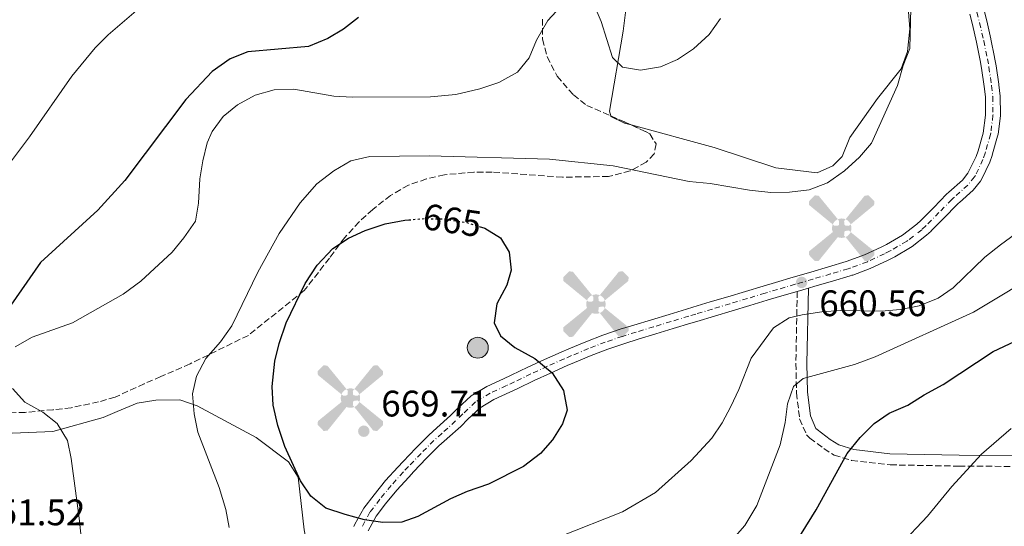
# Model space of a CAD drawing. Units: metres. Extents: x 611193 to 614652, y 4708501 to 4710876.
# Drawn here: x 613018 to 613286, y 4710388 to 4710526 of the extents above; entities that cross this region are included whole.
import ezdxf
from ezdxf.enums import TextEntityAlignment as Align

# ---------------------------------------------------------------- set-up
doc = ezdxf.new("R2010")
doc.units = ezdxf.units.M
doc.header["$MEASUREMENT"] = 0
for name, pattern in [('DGN Style 3', [2.435890702152634, 1.739921930109024, -0.6959687720436097]), ('DGN Style 4', [2.7856150101045474, 1.391937544087219, -0.6959687720436097, 0.001739921930109024, -0.6959687720436097]), ('DGN Style 5', [1.217945351076317, 0.5219765790327072, -0.6959687720436097])]:
    doc.linetypes.add(name, pattern=pattern)
for name, color, linetype, lineweight in [('Aerogenerador puntual', 7, 'Continuous', 0), ('Camino', 7, 'DGN Style 3', 0), ('Cota de curva de nivel directora', 7, 'Continuous', 0), ('Cota de punto acotado terreno', 7, 'Continuous', 0), ('Curva de nivel directora', 30, 'Continuous', 30), ('Curva de nivel directora no vista', 30, 'DGN Style 5', 30), ('Curva de nivel intermedia', 30, 'Continuous', 0), ('Eje pista sin pavimentar', 7, 'DGN Style 4', 0), ('Línea de cambio de uso (parcela vista)', 92, 'Continuous', 0), ('Línea de pista sin pavimentar', 7, 'Continuous', 0), ('Margen derecho', 7, 'Continuous', 0), ('Pista sin pavimentar', 9, 'Continuous', 0), ('Poste tendido eléctrico', 7, 'Continuous', 0), ('Punto acotado terreno (símbolo)', 7, 'Continuous', 0), ('Torre eléctrica', 7, 'Continuous', 0), ('Zona arbolada', 92, 'DGN Style 3', 0)]:
    doc.layers.add(name, color=color, linetype=linetype, lineweight=lineweight)
doc.styles.add('Style-Arial', font='arial.ttf')

# ---------------------------------------------------------------- blocks, each defined once
blk = doc.blocks.new('5PATER')
at = {"layer": 'Punto acotado terreno (símbolo)', "linetype": 'Continuous', "lineweight": 0}
h = blk.add_hatch(color=51, dxfattribs=at)
edge = h.paths.add_edge_path()
edge.add_ellipse((0, 0), major_axis=(-0.1095731443231308, -0.1110710700762829), ratio=0.9994222409660317, start_angle=0, end_angle=360)
blk = doc.blocks.new('5PELE')
at = {"layer": 'Torre eléctrica', "linetype": 'Continuous', "lineweight": 0}
h = blk.add_hatch(color=9, dxfattribs=at)
edge = h.paths.add_edge_path()
edge.add_arc((-2.000000476837158e-05, 0), 0.2850000000000001, 0, 360)
at = {"layer": 'Torre eléctrica', "color": 252, "linetype": 'Continuous', "lineweight": 0}
blk.add_circle((-2.000000476837158e-05, 0), 0.2850000000000001, dxfattribs=at)
blk = doc.blocks.new('5AEGEN')
at = {"layer": 'Aerogenerador puntual', "linetype": 'Continuous', "lineweight": 0}
h = blk.add_hatch(color=9, dxfattribs=at)
edge = h.paths.add_edge_path()
edge.add_ellipse((4.367644786834718e-05, -1.002025604248047e-06), major_axis=(1.126285213603163e-05, -0.2640191111199989), ratio=0.9999635666824255, start_angle=203.6021138888889, end_angle=246.6855833333334, ccw=False)
edge.add_line((-0.1056715146771996, 0.2419278621216068), (-0.1051, 0.2427))
edge.add_line((-0.1051, 0.2427), (-0.625, 0.8778))
edge.add_line((-0.625, 0.8778), (-0.7301000000000001, 0.8928))
edge.add_line((-0.7301000000000001, 0.8928), (-0.8901, 0.7278))
edge.add_line((-0.8901, 0.7278), (-0.8851, 0.6278))
edge.add_line((-0.8851, 0.6278), (-0.2451, 0.1027))
edge.add_line((-0.2451, 0.1027), (-0.2424130601056468, 0.1044812381011728))
h = blk.add_hatch(color=9, dxfattribs=at)
edge = h.paths.add_edge_path()
edge.add_line((0.8799, 0.6278), (0.89, 0.7278))
edge.add_line((0.89, 0.7278), (0.73, 0.8927))
edge.add_line((0.73, 0.8927), (0.6249, 0.8828))
edge.add_line((0.6249, 0.8828), (0.1049, 0.2429))
edge.add_line((0.1049, 0.2429), (0.1047054868352516, 0.2423854625728115))
edge.add_ellipse((4.367644786834718e-05, -1.002025604248047e-06), major_axis=(1.126285213603163e-05, -0.2640191111199989), ratio=0.9999635666824255, start_angle=113.55601388888891, end_angle=156.6422416666666, ccw=False)
edge.add_line((0.2420487057824931, 0.1055233506575637), (0.2449, 0.1029))
edge.add_line((0.2449, 0.1029), (0.8799, 0.6278))
h = blk.add_hatch(color=9, dxfattribs=at)
edge = h.paths.add_edge_path()
edge.add_line((-0.0651, -0.1972), (-0.075, -0.09230000000000002))
edge.add_line((-0.075, -0.09230000000000002), (-0.095, -0.0772))
edge.add_line((-0.095, -0.0772), (-0.1951, -0.06710000000000002))
edge.add_line((-0.1951, -0.06710000000000002), (-0.2450000000000001, -0.1072))
edge.add_line((-0.2450000000000001, -0.1072), (-0.2419282828495626, -0.1056011692244703))
edge.add_ellipse((4.367644786834718e-05, -1.002025604248047e-06), major_axis=(1.126285213603163e-05, -0.2640191111199989), ratio=0.9999635666824255, start_angle=293.5739638888889, end_angle=383.5316222222222)
edge.add_line((0.1054611505770105, -0.2420597504122795), (0.1049, -0.2422))
edge.add_line((0.1049, -0.2422), (0.0649, -0.1973))
edge.add_line((0.0649, -0.1973), (0.07490000000000001, -0.0922))
edge.add_line((0.07490000000000001, -0.0922), (0.095, -0.0772))
edge.add_line((0.095, -0.0772), (0.1949, -0.0621))
edge.add_line((0.1949, -0.0621), (0.2449, -0.1072))
edge.add_line((0.2449, -0.1072), (0.2427991363302808, -0.1037872426181733))
edge.add_ellipse((4.367644786834718e-05, -1.002025604248047e-06), major_axis=(1.126285213603163e-05, -0.2640191111199989), ratio=0.9999635666824255, start_angle=66.84995000000002, end_angle=113.5560138888889)
edge.add_line((0.2420487057824931, 0.1055233506575638), (0.2449, 0.1029))
edge.add_line((0.2449, 0.1029), (0.195, 0.06280000000000001))
edge.add_line((0.195, 0.06280000000000001), (0.0949, 0.0728))
edge.add_line((0.0949, 0.0728), (0.075, 0.09280000000000002))
edge.add_line((0.075, 0.09280000000000002), (0.0649, 0.1928))
edge.add_line((0.0649, 0.1928), (0.1049, 0.2429))
edge.add_line((0.1049, 0.2429), (0.1047054750844522, 0.2423854676471439))
edge.add_ellipse((4.367644786834718e-05, -1.002025604248047e-06), major_axis=(1.126285213603163e-05, -0.2640191111199989), ratio=0.9999635666824255, start_angle=156.6422444444444, end_angle=203.6021138888889)
edge.add_line((-0.1056715146771994, 0.2419278621216069), (-0.1051, 0.2427))
edge.add_line((-0.1051, 0.2427), (-0.07010000000000001, 0.1928))
edge.add_line((-0.07010000000000001, 0.1928), (-0.075, 0.0927))
edge.add_line((-0.075, 0.0927), (-0.0951, 0.0728))
edge.add_line((-0.0951, 0.0728), (-0.195, 0.0629))
edge.add_line((-0.195, 0.0629), (-0.2451, 0.1027))
edge.add_line((-0.2451, 0.1027), (-0.2424130651709039, 0.1044812263461101))
edge.add_ellipse((4.367644786834718e-05, -1.002025604248047e-06), major_axis=(1.126285213603163e-05, -0.2640191111199989), ratio=0.9999635666824255, start_angle=246.6855861111111, end_angle=336.8894333333333)
edge.add_line((-0.1035714712579097, -0.2428367692156208), (-0.1051, -0.2422))
edge.add_line((-0.1051, -0.2422), (-0.0651, -0.1972))
h = blk.add_hatch(color=9, dxfattribs=at)
edge = h.paths.add_edge_path()
edge.add_line((-0.625, -0.8872), (-0.1051, -0.2422))
edge.add_line((-0.1051, -0.2422), (-0.1035714712579098, -0.2428367692156208))
edge.add_ellipse((4.367644786834718e-05, -1.002025604248047e-06), major_axis=(1.126285213603163e-05, -0.2640191111199989), ratio=0.9999635666824255, start_angle=293.5739638888889, end_angle=336.88943333333333, ccw=False)
edge.add_line((-0.2419282828495626, -0.1056011692244703), (-0.2450000000000001, -0.1072))
edge.add_line((-0.2450000000000001, -0.1072), (-0.8851, -0.6272))
edge.add_line((-0.8851, -0.6272), (-0.89, -0.7271000000000001))
edge.add_line((-0.89, -0.7271000000000001), (-0.73, -0.8922))
edge.add_line((-0.73, -0.8922), (-0.625, -0.8872))
h = blk.add_hatch(color=9, dxfattribs=at)
edge = h.paths.add_edge_path()
edge.add_line((0.625, -0.8873000000000001), (0.7299, -0.8922))
edge.add_line((0.7299, -0.8922), (0.8899, -0.7272000000000002))
edge.add_line((0.8899, -0.7272000000000002), (0.8849, -0.6272))
edge.add_line((0.8849, -0.6272), (0.2449, -0.1072))
edge.add_line((0.2449, -0.1072), (0.2427991363302808, -0.1037872426181733))
edge.add_ellipse((4.367644786834718e-05, -1.002025604248047e-06), major_axis=(1.126285213603163e-05, -0.2640191111199989), ratio=0.9999635666824255, start_angle=23.53162222222221, end_angle=66.84994999999998, ccw=False)
edge.add_line((0.1054611505770105, -0.2420597504122795), (0.1049, -0.2422))
edge.add_line((0.1049, -0.2422), (0.625, -0.8873000000000001))

msp = doc.modelspace()

# ---------------------------------------------------------------- linework, layer by layer
at = {"layer": 'Camino', "color": 7, "linetype": 'DGN Style 3', "lineweight": 0}
msp.add_polyline3d([(613229.5900000003, 4710451.890000002, 660.550000000003), (613229.2199999993, 4710432.310000002, 655.570000000007), (613229.4099999993, 4710424.33, 654.3099999999977), (613230.2199999985, 4710417.27, 653.7299999999959), (613232.0899999993, 4710412.960000002, 651.9499999999972), (613233.0100000004, 4710412.040000001, 651.5599999999977), (613236.8500000002, 4710409.189999999, 650.8300000000019), (613239.6000000017, 4710407.41, 649.6699999999983), (613244.3400000003, 4710405.970000001, 649.0399999999936), (613254.8900000004, 4710404.760000002, 647.5), (613273.5399999986, 4710404.41, 644.8800000000048), (613288.2899999984, 4710404.340000001, 642.1100000000006)], dxfattribs=at)
at = {"layer": 'Curva de nivel directora', "color": 30, "linetype": 'Continuous', "lineweight": 30, "flags": 128}
for points, elevation in [([(613110.3099999999, 4710526.260000002), (613106.2699999987, 4710523.130000002), (613101.9799999994, 4710520.57), (613096.6699999986, 4710518.42), (613080.24, 4710516.980000001), (613075.4000000008, 4710515.029999999), (613070.5599999995, 4710511.65), (613063.36, 4710503.980000001), (613046.7799999993, 4710482.029999999), (613039.3999999987, 4710473.970000002), (613023.8899999988, 4710459.7), (613009.0400000005, 4710438.610000002)], 650.0000000000001), ([(613143.1499999992, 4710469.53), (613144.64, 4710469.09), (613148.8699999991, 4710466.430000001), (613151.2299999994, 4710462.490000002), (613151.8499999985, 4710457.67), (613150.599999999, 4710453.570000002), (613147.8799999988, 4710448.52), (613147.1999999994, 4710443.32), (613148.9200000004, 4710439.810000001), (613152.8099999996, 4710436.670000001), (613158.2799999992, 4710433.62), (613162.9799999997, 4710429.779999999), (613166.0099999984, 4710424.990000002), (613167.0099999999, 4710419.620000001), (613165.7499999991, 4710415.890000001), (613163.02, 4710411.59), (613159.7599999988, 4710407.800000001), (613155.1599999989, 4710404.29), (613145.6199999991, 4710399.480000002), (613139.8099999998, 4710397.550000001), (613135.2799999992, 4710395.51), (613126.4399999991, 4710390.74), (613122.0999999982, 4710389.15), (613116.8999999992, 4710389.080000003), (613111.9599999995, 4710389.83), (613106.6899999989, 4710391.300000001), (613101.4400000006, 4710392.970000001), (613097.3100000002, 4710396.260000001), (613094.5099999994, 4710400.4), (613090.2699999993, 4710409.720000002), (613088.3400000003, 4710415.45), (613087.149999999, 4710421), (613086.8600000006, 4710426), (613087.5599999981, 4710432.890000002), (613088.7000000002, 4710437.76), (613090.6299999993, 4710443.380000001), (613095.8300000004, 4710453.980000001), (613099.0999999982, 4710459.029999999), (613103.3099999994, 4710463.54), (613107.5499999995, 4710466.380000001), (613112.099999998, 4710468.439999999), (613117.5199999984, 4710470.230000002), (613122.8899999995, 4710471.220000003), (613123.9899999994, 4710471.310000001)], 665.0000000000002), ([(613219.5199999987, 4710367.99), (613234.7499999992, 4710392.560000001), (613243.2000000004, 4710407.840000002), (613246.7199999986, 4710412.170000001), (613250.4899999994, 4710415.960000002), (613254.6, 4710418.810000001), (613259.6799999981, 4710420.960000002), (613264.0599999991, 4710423.800000001), (613269.2499999992, 4710426.619999999), (613282.8500000002, 4710435.530000002), (613293.2999999997, 4710440.41)], 650.0000000000001)]:
    msp.add_lwpolyline(points, dxfattribs=dict(at, elevation=elevation))
at = {"layer": 'Curva de nivel directora no vista', "color": 30, "linetype": 'DGN Style 5', "lineweight": 30, "elevation": 665.0000000000005, "flags": 128}
msp.add_lwpolyline([(613123.9899999994, 4710471.310000001), (613128.2699999996, 4710471.66), (613133.4699999986, 4710471.550000001), (613139.24, 4710470.690000001), (613143.1499999992, 4710469.53)], dxfattribs=at)
at = {"layer": 'Curva de nivel intermedia', "color": 30, "linetype": 'Continuous', "lineweight": 0, "flags": 128}
for points, elevation in [([(613014.85, 4710485.909999999), (613020.8899999993, 4710493.849999999), (613032.3400000001, 4710510.310000001), (613038.7300000006, 4710518.009999999), (613042.2599999999, 4710521.579999999), (613049.8400000016, 4710528.109999999)], 645.0000000000001), ([(613075.1300000004, 4710387.749999999), (613074.2300000018, 4710392.67), (613072.4000000014, 4710398.619999999), (613066.620000001, 4710413.630000001), (613065.6300000009, 4710418.630000001), (613065.1900000006, 4710424.009999999), (613066.2800000013, 4710428.880000001), (613068.8000000004, 4710433.630000001), (613072.8000000013, 4710438.220000001), (613075.9000000015, 4710442.529999999), (613082.9500000014, 4710457.13), (613088.7600000005, 4710467.579999999), (613094.4500000014, 4710475.909999999), (613098.990000001, 4710481.079999999), (613103.5799999998, 4710484.66), (613108.190000001, 4710487.32), (613113.3699999999, 4710488.5), (613129.5200000014, 4710488.71), (613162.2100000008, 4710487.83), (613179.5, 4710486.01), (613200.2400000002, 4710481.759999999), (613205.930000001, 4710481.16), (613216.6399999997, 4710479.380000001), (613222.44, 4710478.769999999), (613227.4800000003, 4710478.829999999), (613232.8700000016, 4710479.460000001), (613237.8600000006, 4710481.380000001), (613242.4600000005, 4710484.600000001), (613246.4900000006, 4710488.359999999), (613249.7800000008, 4710492.140000002), (613256.8200000017, 4710507.81), (613258.4300000009, 4710513.21), (613260.2100000001, 4710517.890000001), (613260.4500000015, 4710528.829999999)], 660.0000000000001), ([(613161.8200000019, 4710525.49), (613165.2500000007, 4710529.130000001)], 655), ([(613174.2800000008, 4710529.769999999), (613176.25, 4710525.189999999), (613179.3500000002, 4710515.390000001), (613182.0900000005, 4710512.759999999), (613187.0100000001, 4710511.960000001), (613192.4300000004, 4710512.850000001), (613196.9900000002, 4710514.869999998), (613201.4100000014, 4710517.720000001), (613205.6300000015, 4710521.67), (613208.7300000016, 4710525.98)], 655), ([(613016.9800000021, 4710436.800000001), (613021.5900000011, 4710439.46), (613032.53, 4710443.380000001), (613046.3200000012, 4710451.099999999), (613051.1, 4710454.689999999), (613059.6300000016, 4710462.51), (613062.8600000015, 4710466.390000001), (613065.9600000017, 4710470.949999999), (613066.790000001, 4710475.88), (613067.2100000011, 4710482.430000001), (613067.950000001, 4710487.359999998), (613069.1800000004, 4710492.239999999), (613070.5100000004, 4710495.319999999), (613073.5500000002, 4710499.37), (613077.4000000014, 4710502.56), (613082.1900000013, 4710505.220000001), (613087.3800000015, 4710506.59), (613092.7600000015, 4710506.849999999), (613103.5700000008, 4710504.909999998), (613108.5799999998, 4710504.630000002), (613129.9200000013, 4710504.720000001), (613136.7800000012, 4710505.369999999), (613143.3300000003, 4710506.869999999), (613148.4300000009, 4710508.63), (613153.5000000005, 4710511.439999999), (613156.7000000011, 4710515.28), (613158.6800000014, 4710520.139999999), (613161.8200000019, 4710525.49)], 655), ([(613295.1000000013, 4710472), (613284.8600000018, 4710464.539999999), (613280.6300000007, 4710461.140000001), (613272.0099999995, 4710452.859999998), (613267.8700000001, 4710450.07), (613262.7800000005, 4710447.960000001), (613257.7000000001, 4710446.949999998), (613252.4400000006, 4710446.480000001), (613241.2699999993, 4710446.710000001), (613236.2900000014, 4710446.310000001), (613230.9600000005, 4710445.550000001), (613227.3799999999, 4710444.670000001), (613223.1300000007, 4710442.02), (613217.0199999998, 4710433.77), (613213.7000000004, 4710425.189999999), (613211.5200000012, 4710420.649999999), (613209.1600000008, 4710416.199999998), (613206.4100000015, 4710412.019999999), (613200.7099999996, 4710405.939999999), (613191.0400000003, 4710397.230000001), (613182.0400000013, 4710392.01), (613165.1100000021, 4710385.269999999)], 660.0000000000001), ([(613297.2400000005, 4710458.06), (613277.4700000002, 4710446.26), (613250.8200000002, 4710434.109999999), (613245.2000000009, 4710432.010000001), (613231.1600000017, 4710428.239999999), (613228.5300000008, 4710426.069999999), (613226.9800000018, 4710421.319999999), (613226.3000000002, 4710416.3), (613224.9200000011, 4710410.210000001), (613218.5799999998, 4710393.76), (613215.320000001, 4710388.319999999), (613212.0399999997, 4710384.550000001)], 655), ([(613012.6700000005, 4710356.05), (613028.3600000015, 4710360.640000002), (613032.0899999997, 4710363.63), (613034.2100000009, 4710368.140000001), (613035.140000001, 4710373.949999999), (613035.5400000009, 4710379.15), (613034.3700000019, 4710390.289999999), (613032.1800000013, 4710406.449999999), (613031.2300000014, 4710411.359999999), (613028.3900000005, 4710415.970000001), (613024.4500000001, 4710419.070000002), (613019.5700000006, 4710421.76), (613016.1999999998, 4710425.460000001)], 655), ([(613287.7400000008, 4710414.649999999), (613279.6500000017, 4710407.679999998), (613271.6000000006, 4710398.850000001), (613265.0200000004, 4710390.779999998), (613257.51, 4710382.880000001)], 645.0000000000001)]:
    msp.add_lwpolyline(points, dxfattribs=dict(at, elevation=elevation))
at = {"layer": 'Eje pista sin pavimentar', "color": 7, "linetype": 'DGN Style 4', "lineweight": 0}
for points in [[(613278.4600000003, 4710527.680000001, 663.0000000000001), (613279.1599999999, 4710524.869999999, 663.0099999999948), (613280.2699999987, 4710520.020000001, 663.0099999999948), (613280.2899999988, 4710519.960000004, 663.0099999999948), (613281.2800000012, 4710515.09, 663.0099999999948), (613281.2899999978, 4710515.020000001, 663.0099999999948), (613281.6999999991, 4710512.800000001, 663.0099999999948), (613282.3999999987, 4710507.890000001, 663.0099999999948), (613282.4200000011, 4710507.77, 663.0099999999948), (613282.7299999995, 4710504.800000002, 663.0099999999948), (613282.8199999989, 4710499.950000001, 663.0099999999948), (613282.8099999977, 4710499.720000001, 663.0099999999948), (613282.1999999998, 4710494.930000001, 662.9400000000023), (613282.1099999984, 4710494.53, 662.9299999999931), (613280.8000000005, 4710489.810000002, 662.779999999999), (613280.6799999999, 4710489.45, 662.7700000000042), (613280.0599999985, 4710487.720000003, 662.7200000000014), (613278.010000001, 4710483.380000002, 662.5399999999939), (613277.7600000007, 4710482.970000001, 662.5299999999991), (613275.949999998, 4710480.730000001, 662.429999999993), (613272.329999997, 4710477.51, 662.1900000000024), (613272.109999998, 4710477.300000002, 662.1699999999983), (613271.5899999995, 4710476.820000002, 662.1399999999995), (613268.1200000005, 4710473.300000001, 662.0000000000001), (613264.6099999989, 4710469.74, 661.8999999999944), (613264.5700000009, 4710469.710000001, 661.8999999999944), (613263.4299999988, 4710468.640000001, 661.8500000000058), (613259.62, 4710465.67, 661.6199999999955), (613259.3599999985, 4710465.490000002, 661.600000000006), (613255.1400000007, 4710463.01, 661.3600000000006), (613254.8500000001, 4710462.86, 661.3399999999967), (613253.2899999977, 4710462.08, 661.2700000000042), (613248.8099999984, 4710460.010000001, 661.0500000000029), (613248.6599999988, 4710459.939999999, 661.0399999999937), (613244.0799999988, 4710458.230000001, 660.850000000006), (613243.8900000011, 4710458.170000001, 660.850000000006), (613243.4400000018, 4710458.040000001, 660.8300000000019), (613238.6799999987, 4710456.630000001, 660.6699999999984), (613238.6600000008, 4710456.630000001, 660.6699999999984), (613233.8799999974, 4710455.230000001, 660.5800000000019), (613233.8700000007, 4710455.220000001, 660.5800000000019), (613229.0300000015, 4710453.810000001, 660.550000000003), (613224.2399999971, 4710452.410000001, 660.600000000006), (613220.8599999998, 4710451.4, 660.6900000000024), (613216.0799999987, 4710449.960000001, 660.8699999999953), (613211.2999999998, 4710448.52, 661.1100000000007), (613206.5199999989, 4710447.08, 661.3999999999943), (613202.0199999993, 4710445.730000002, 661.7100000000064), (613200.1000000016, 4710445.150000001, 661.8500000000058), (613195.3200000006, 4710443.710000002, 662.2200000000012), (613190.5500000007, 4710442.260000001, 662.6100000000009), (613185.7899999998, 4710440.810000001, 663.0099999999948), (613182.0700000004, 4710439.670000001, 663.300000000003), (613177.41, 4710438.100000001, 663.6000000000058), (613172.8199999991, 4710436.330000001, 663.8500000000058), (613168.2399999968, 4710434.42, 664.1399999999995), (613166.2099999995, 4710433.550000001, 664.3099999999978), (613161.6799999989, 4710431.540000001, 664.7599999999948)], [(613161.6799999989, 4710431.540000001, 664.7599999999948), (613157.1900000006, 4710429.449999999, 665.2700000000041), (613152.7100000012, 4710427.320000002, 665.800000000003), (613150.57, 4710426.300000002, 666.0500000000029), (613146.1299999988, 4710424.25, 666.6699999999983), (613142.1299999978, 4710421.869999999, 667.2100000000064), (613138.6599999988, 4710418.590000001, 667.3500000000058), (613136.7199999986, 4710416.680000001, 667.3600000000007), (613133.0199999993, 4710413.36, 667.3800000000047), (613132.9600000012, 4710413.310000001, 667.3800000000047), (613130.8099999988, 4710411.350000001, 667.3600000000007), (613127.2999999997, 4710407.890000001, 667.1499999999944), (613123.890000001, 4710404.310000002, 666.800000000003), (613122.5000000006, 4710402.820000002, 666.6300000000047), (613119.2100000004, 4710399.170000001, 666.1600000000036), (613116.1000000013, 4710395.410000003, 665.6300000000047), (613113.4200000013, 4710391.890000002, 665.179999999993), (613111.129999998, 4710387.74, 664.9499999999971)]]:
    msp.add_polyline3d(points, dxfattribs=at)
at = {"layer": 'Línea de cambio de uso (parcela vista)', "color": 92, "linetype": 'Continuous', "lineweight": 0}
for points in [[(613259.3600000005, 4710533.74, 659.2400000000052), (613260.2199999997, 4710523.24, 658.9499999999971), (613259.5800000001, 4710517.07, 658.6600000000036), (613257.8300000001, 4710512.33, 658.6600000000036), (613251.4000000004, 4710504.27, 658.3699999999953), (613243.9299999997, 4710493.66, 658.3699999999953), (613241.8200000003, 4710488.550000001, 658.3699999999953), (613239.3099999996, 4710485.980000001, 658.3699999999953), (613234.9800000006, 4710484.109999999, 658.3699999999953), (613223.7300000006, 4710485.42, 657.5), (613206.9699999997, 4710491, 656.6300000000047), (613184.4582000002, 4710497.075800001, 655.8267000000051)], [(613178.8821, 4710499.561000001, 656.005799999999), (613178.5599999996, 4710500.789999999, 655.7599999999948), (613182.2699999996, 4710522.600000001, 654.0200000000041), (613183.4199999999, 4710532.039999999, 653.2899999999936)], [(613184.4582000002, 4710497.075800001, 655.8267000000051), (613182.5899999999, 4710497.58, 655.7599999999948), (613178.9400000004, 4710499.34, 656.0500000000029), (613178.8821, 4710499.561000001, 656.005799999999)], [(613013.9699999997, 4710413.27, 654.1600000000036), (613027.2000000002, 4710413.800000001, 656.1900000000023), (613040.9299999997, 4710417.600000001, 657.929999999993), (613044.7199999997, 4710419.279999999, 658.0800000000017), (613050.1299999999, 4710421.529999999, 658.9499999999971), (613055.2000000002, 4710422.32, 659.3800000000047), (613061.7199999997, 4710422.41, 660.25), (613066.4600000001, 4710420.83, 660.8300000000017), (613082.5199999996, 4710412.16, 663.3000000000029), (613091.3099999996, 4710405.560000001, 663.7400000000052), (613093.9000000004, 4710401.430000001, 663.5899999999965), (613095.54, 4710387.119999999, 663.1600000000036), (613096.5099999999, 4710382.060000001, 662.429999999993), (613097.1200000001, 4710376.810000001, 661.4100000000036), (613097.29, 4710349.800000001, 660.3999999999943), (613096.8200000003, 4710344.350000001, 660.5399999999936), (613094.7000000002, 4710339.430000001, 660.5399999999936), (613091.1200000001, 4710336.119999999, 660.5399999999936), (613086.79, 4710334.609999999, 660.5399999999936), (613082.25, 4710334.92, 660.3999999999943), (613071.1600000003, 4710337.49, 659.529999999999), (613060.4000000004, 4710342.07, 658.5099999999948), (613035.3893999998, 4710352.3849, 655.1834999999992)]]:
    msp.add_polyline3d(points, dxfattribs=at)
at = {"layer": 'Línea de pista sin pavimentar', "color": 7, "linetype": 'Continuous', "lineweight": 0, "extrusion": (-0.006104092984469294, -0.001778676099754823, 0.9999797879758218), "elevation": -11461.04198502849, "flags": 128}
msp.add_lwpolyline([(613225.2175359633, 4710439.835707001), (613222.1974701468, 4710438.955705611)], dxfattribs=at)
at = {"layer": 'Línea de pista sin pavimentar', "color": 7, "linetype": 'Continuous', "lineweight": 0}
for points in [[(613280.3999999983, 4710528.190000001, 663.0000000000001), (613281.109999999, 4710525.340000001, 663.0099999999948), (613282.2299999989, 4710520.470000003, 663.0099999999948), (613282.249999999, 4710520.380000001, 663.0099999999948), (613283.239999997, 4710515.480000001, 663.0099999999948), (613283.2600000015, 4710515.4, 663.0099999999948), (613283.6799999995, 4710513.120000001, 663.0099999999948), (613284.3900000004, 4710508.17, 663.0099999999948), (613284.4100000004, 4710508.010000001, 663.0099999999948), (613284.739999999, 4710504.930000001, 663.0099999999948), (613284.8199999994, 4710499.930000001, 663.0099999999948), (613284.8099999983, 4710499.550000001, 663.0099999999948), (613284.1800000002, 4710494.590000001, 662.9499999999972), (613284.0599999973, 4710494.050000003, 662.9299999999931), (613282.7199999985, 4710489.230000001, 662.779999999999), (613282.5799999975, 4710488.800000002, 662.7700000000042), (613281.9200000004, 4710486.960000004, 662.7200000000014), (613279.7800000013, 4710482.440000001, 662.5500000000029), (613279.4100000003, 4710481.820000002, 662.5299999999991), (613277.3999999987, 4710479.350000001, 662.429999999993), (613273.6799999992, 4710476.020000001, 662.1799999999931), (613273.4699999992, 4710475.830000001, 662.1699999999983), (613272.9899999986, 4710475.380000002, 662.1399999999995), (613269.550000001, 4710471.890000001, 662.0000000000001), (613266.0399999995, 4710468.33, 661.8999999999944), (613265.9699999979, 4710468.27, 661.8999999999944), (613264.7299999996, 4710467.120000001, 661.8500000000058), (613260.8000000002, 4710464.040000001, 661.6199999999955), (613260.4200000025, 4710463.790000003, 661.600000000006), (613256.1099999985, 4710461.26, 661.3600000000006), (613255.7600000021, 4710461.07, 661.3399999999967), (613254.1700000007, 4710460.27, 661.2700000000042), (613249.6299999988, 4710458.180000001, 661.0500000000029), (613249.4099999998, 4710458.080000003, 661.0399999999937), (613244.7299999993, 4710456.330000001, 660.850000000006), (613244.4699999979, 4710456.250000001, 660.8399999999965), (613244.0100000018, 4710456.11, 660.8300000000019), (613239.2199999974, 4710454.7, 660.6699999999984), (613239.1999999994, 4710454.690000001, 660.6699999999984), (613234.3999999983, 4710453.290000002, 660.5800000000019), (613234.3899999993, 4710453.290000002, 660.5800000000019), (613232.6099999979, 4710452.770000001, 660.5700000000071)], [(613276.5199999979, 4710527.180000001, 663.0000000000001), (613277.2100000009, 4710524.41, 663.0099999999948), (613278.3299999986, 4710519.529999999, 663.0099999999948), (613279.3200000009, 4710514.640000001, 663.0099999999948), (613279.7199999989, 4710512.470000001, 663.0099999999948), (613280.4299999997, 4710507.52, 663.0099999999948), (613280.729999999, 4710504.689999999, 663.0099999999948), (613280.7899999993, 4710499.790000002, 663.0099999999948), (613280.120000001, 4710494.87, 662.9299999999931), (613278.7600000021, 4710490.029999999, 662.7700000000042), (613278.2199999989, 4710488.520000001, 662.7200000000014), (613276.0100000006, 4710483.990000002, 662.5299999999991), (613274.4899999985, 4710482.130000002, 662.429999999993), (613270.7600000001, 4710478.800000002, 662.1699999999983), (613270.1900000002, 4710478.260000001, 662.1399999999995), (613266.69, 4710474.710000001, 662.0000000000001), (613263.1700000018, 4710471.15, 661.8999999999944), (613262.1399999991, 4710470.180000001, 661.8500000000058), (613258.1799999983, 4710467.130000002, 661.600000000006), (613253.850000001, 4710464.61, 661.3399999999967), (613252.4299999995, 4710463.890000001, 661.2700000000042), (613247.8699999996, 4710461.790000002, 661.0399999999937), (613243.1999999981, 4710460.060000002, 660.8399999999965), (613242.8699999995, 4710459.960000002, 660.8300000000019), (613238.0700000006, 4710458.540000002, 660.6699999999984), (613233.2699999994, 4710457.140000001, 660.5800000000019), (613228.4699999985, 4710455.740000002, 660.550000000003), (613223.6700000016, 4710454.330000001, 660.600000000006), (613220.2899999976, 4710453.32, 660.6900000000024), (613215.5100000009, 4710451.880000001, 660.8699999999953), (613210.7199999987, 4710450.439999999, 661.1100000000007), (613205.94, 4710449.010000002, 661.3999999999943), (613201.1599999989, 4710447.570000002, 661.7200000000014), (613199.5199999983, 4710447.070000002, 661.8500000000058), (613194.7399999973, 4710445.630000002, 662.2200000000012), (613189.9699999974, 4710444.180000001, 662.6100000000009), (613185.1999999997, 4710442.730000001, 663.0099999999948), (613181.4600000002, 4710441.580000003, 663.300000000003), (613176.7300000006, 4710439.99, 663.6000000000058), (613172.0700000002, 4710438.190000001, 663.8500000000058), (613167.4600000012, 4710436.270000001, 664.1399999999995), (613165.3999999982, 4710435.390000002, 664.3099999999978), (613160.8500000018, 4710433.36, 664.7599999999948), (613156.339999999, 4710431.270000001, 665.2700000000041), (613151.8500000008, 4710429.130000002, 665.800000000003), (613149.7199999985, 4710428.119999999, 666.0500000000029), (613145.1999999988, 4710426.029999999, 666.6699999999983), (613140.9299999997, 4710423.49, 667.2100000000064), (613140.8999999984, 4710423.470000002, 667.2100000000064), (613137.2600000018, 4710420.03, 667.3500000000058), (613135.3500000007, 4710418.140000002, 667.3600000000007), (613131.6200000001, 4710414.800000002, 667.3800000000047), (613129.4299999997, 4710412.800000002, 667.3600000000007), (613125.8700000013, 4710409.300000001, 667.1499999999944), (613122.4400000002, 4710405.680000001, 666.800000000003)], [(613229.5900000003, 4710451.890000002, 660.550000000003), (613224.809999997, 4710450.480000002, 660.600000000006), (613221.4400000009, 4710449.480000001, 660.6900000000024), (613216.6599999998, 4710448.040000001, 660.8699999999953), (613211.8799999988, 4710446.600000001, 661.1100000000007), (613207.1, 4710445.16, 661.3999999999943), (613202.3199999989, 4710443.720000001, 661.7200000000014), (613200.6799999983, 4710443.230000001, 661.8500000000058), (613195.8999999972, 4710441.790000002, 662.2200000000012), (613191.140000001, 4710440.340000001, 662.6100000000009), (613186.3799999976, 4710438.890000001, 663.0099999999948), (613182.6900000018, 4710437.76, 663.300000000003), (613178.1000000007, 4710436.210000004, 663.6000000000058), (613173.5700000002, 4710434.470000002, 663.8500000000058), (613169.0199999993, 4710432.570000002, 664.1399999999995), (613167.010000002, 4710431.710000001, 664.3099999999978), (613162.5100000004, 4710429.710000004, 664.7599999999948), (613158.0500000011, 4710427.630000002, 665.2700000000041), (613153.5799999986, 4710425.510000001, 665.800000000003), (613151.4200000016, 4710424.480000001, 666.0500000000029), (613147.0699999997, 4710422.480000002, 666.6699999999983), (613143.3500000003, 4710420.26, 667.2100000000064), (613140.0500000013, 4710417.150000001, 667.3500000000058), (613138.1, 4710415.210000001, 667.3600000000007), (613134.3700000016, 4710411.880000001, 667.3800000000047), (613134.3099999991, 4710411.830000001, 667.3800000000047), (613132.1900000002, 4710409.890000002, 667.3600000000007), (613128.73, 4710406.490000002, 667.1499999999944), (613125.3500000006, 4710402.930000001, 666.800000000003), (613123.9800000002, 4710401.460000002, 666.6300000000047), (613120.7300000003, 4710397.859999999, 666.1600000000036), (613117.6700000004, 4710394.170000001, 665.6300000000047), (613115.1099999989, 4710390.800000001, 665.179999999993), (613112.9299999997, 4710386.869999999, 664.9499999999971)], [(613122.4400000002, 4710405.680000001, 666.800000000003), (613121.0199999987, 4710404.170000001, 666.6300000000047), (613117.6900000004, 4710400.480000001, 666.1600000000036), (613114.5299999999, 4710396.660000001, 665.6300000000047), (613111.7399999984, 4710392.990000002, 665.179999999993), (613109.3199999997, 4710388.619999999, 664.9499999999971), (613109.0799999983, 4710388.060000001, 664.8899999999995)]]:
    msp.add_polyline3d(points, dxfattribs=at)
at = {"layer": 'Margen derecho', "color": 7, "linetype": 'Continuous', "lineweight": 0}
msp.add_polyline3d([(613232.6099999979, 4710452.770000001, 660.550000000003), (613232.2199999989, 4710432.320000002, 655.570000000007), (613232.3999999978, 4710424.529999999, 654.3099999999977), (613233.1499999987, 4710418.050000002, 653.7299999999959), (613234.6099999984, 4710414.680000001, 651.9499999999972), (613234.9699999982, 4710414.320000002, 651.5599999999977), (613238.5599999981, 4710411.660000001, 650.8300000000019), (613240.8700000013, 4710410.160000001, 649.6699999999983), (613244.9499999983, 4710408.920000001, 649.0399999999936), (613254.7699999998, 4710407.760000001, 647.5500000000029), (613273.5699999998, 4710407.41, 644.8800000000048), (613293.2899999986, 4710407.210000001, 641.3399999999965)], dxfattribs=at)
at = {"layer": 'Pista sin pavimentar', "color": 9, "linetype": 'Continuous', "lineweight": 0}
for points in [[(613280.3999999987, 4710528.189999999, 663), (613281.1099999995, 4710525.34, 663.0099999999948), (613282.2299999994, 4710520.470000002, 663.0099999999948), (613282.2499999994, 4710520.38, 663.0099999999948), (613283.2399999974, 4710515.480000001, 663.0099999999948), (613283.260000002, 4710515.4, 663.0099999999948), (613283.6799999999, 4710513.12, 663.0099999999948), (613284.3900000007, 4710508.17, 663.0099999999948), (613284.4100000008, 4710508.010000001, 663.0099999999948), (613284.7399999994, 4710504.930000001, 663.0099999999948), (613284.82, 4710499.930000001, 663.0099999999948), (613284.8099999988, 4710499.55, 663.0099999999948), (613284.1800000007, 4710494.590000001, 662.9499999999971), (613284.0599999977, 4710494.050000002, 662.929999999993), (613282.7199999989, 4710489.230000001, 662.779999999999), (613282.5799999981, 4710488.800000002, 662.7700000000041), (613281.9200000009, 4710486.960000002, 662.7200000000012), (613279.7800000019, 4710482.439999999, 662.5500000000029), (613279.4100000008, 4710481.820000002, 662.529999999999), (613277.3999999991, 4710479.349999999, 662.429999999993), (613273.6799999998, 4710476.020000001, 662.179999999993), (613273.4699999996, 4710475.83, 662.1699999999983), (613272.9899999991, 4710475.380000001, 662.1399999999994), (613269.5500000014, 4710471.890000001, 662), (613266.0399999999, 4710468.329999999, 661.8999999999943), (613265.9699999985, 4710468.269999999, 661.8999999999943), (613264.7300000001, 4710467.12, 661.8500000000058), (613260.8000000007, 4710464.04, 661.6199999999953), (613260.420000003, 4710463.790000002, 661.6000000000058), (613256.109999999, 4710461.26, 661.3600000000006), (613255.7600000026, 4710461.069999999, 661.3399999999965), (613254.1700000011, 4710460.27, 661.2700000000041), (613249.6299999993, 4710458.180000001, 661.0500000000029), (613249.4100000003, 4710458.080000001, 661.0399999999936), (613244.7299999997, 4710456.330000001, 660.8500000000058), (613244.4699999982, 4710456.25, 660.8399999999965), (613244.0100000022, 4710456.109999999, 660.8300000000017), (613239.2199999979, 4710454.699999999, 660.6699999999983), (613239.1999999998, 4710454.690000001, 660.6699999999983), (613234.3999999987, 4710453.290000001, 660.5800000000017), (613234.3899999998, 4710453.290000001, 660.5800000000017), (613232.6099999984, 4710452.770000001, 660.5500000000029), (613229.5900000008, 4710451.890000002, 660.5500000000029), (613224.8099999976, 4710450.480000001, 660.6000000000058), (613221.4400000013, 4710449.48, 660.6900000000023), (613216.6600000003, 4710448.040000001, 660.8699999999953), (613211.8799999993, 4710446.599999999, 661.1100000000006), (613207.1000000006, 4710445.159999999, 661.3999999999943), (613202.3199999994, 4710443.720000001, 661.7200000000012), (613200.6799999988, 4710443.230000001, 661.8500000000058), (613195.8999999977, 4710441.790000001, 662.2200000000012), (613191.1400000014, 4710440.34, 662.6100000000006), (613186.379999998, 4710438.890000001, 663.0099999999948), (613182.6900000023, 4710437.759999999, 663.3000000000029), (613178.1000000013, 4710436.210000002, 663.6000000000058), (613173.5700000006, 4710434.470000001, 663.8500000000058), (613169.0199999998, 4710432.570000002, 664.1399999999994), (613167.0100000025, 4710431.71, 664.3099999999977), (613162.5100000009, 4710429.710000002, 664.7599999999948), (613158.0500000018, 4710427.630000001, 665.2700000000041), (613153.579999999, 4710425.51, 665.8000000000029), (613151.420000002, 4710424.48, 666.0500000000029), (613147.0700000002, 4710422.480000001, 666.6699999999983), (613143.3500000008, 4710420.26, 667.2100000000064), (613140.0500000018, 4710417.15, 667.3500000000058), (613138.1000000006, 4710415.21, 667.3600000000006), (613134.3700000021, 4710411.88, 667.3800000000047), (613134.3099999996, 4710411.830000001, 667.3800000000047), (613132.1900000006, 4710409.890000001, 667.3600000000006), (613128.7300000006, 4710406.490000002, 667.1499999999943), (613125.350000001, 4710402.930000001, 666.8000000000029), (613123.9800000008, 4710401.460000002, 666.6300000000047), (613120.7300000008, 4710397.859999998, 666.1600000000036), (613117.6700000009, 4710394.170000001, 665.6300000000047), (613115.1099999994, 4710390.8, 665.179999999993), (613112.9300000002, 4710386.869999998, 664.9499999999971)], [(613109.0799999988, 4710388.06, 664.8899999999994), (613109.3200000002, 4710388.619999998, 664.9499999999971), (613111.7399999987, 4710392.99, 665.179999999993), (613114.5300000004, 4710396.66, 665.6300000000047), (613117.690000001, 4710400.480000001, 666.1600000000036), (613121.0199999993, 4710404.170000001, 666.6300000000047), (613122.4400000008, 4710405.680000001, 666.8000000000029), (613125.8700000017, 4710409.300000001, 667.1499999999943), (613129.4300000002, 4710412.800000001, 667.3600000000006), (613131.6200000006, 4710414.800000001, 667.3800000000047), (613135.3500000011, 4710418.140000001, 667.3600000000006), (613137.2600000022, 4710420.029999999, 667.3500000000058), (613140.8999999989, 4710423.470000002, 667.2100000000064), (613140.9300000002, 4710423.489999999, 667.2100000000064), (613145.1999999994, 4710426.029999998, 666.6699999999983), (613149.7199999989, 4710428.119999998, 666.0500000000029), (613151.8500000013, 4710429.130000001, 665.8000000000029), (613156.3399999995, 4710431.27, 665.2700000000041), (613160.8500000023, 4710433.359999999, 664.7599999999948), (613165.3999999987, 4710435.390000002, 664.3099999999977), (613167.4600000017, 4710436.270000001, 664.1399999999994), (613172.0700000006, 4710438.190000001, 663.8500000000058), (613176.730000001, 4710439.989999999, 663.6000000000058), (613181.4600000007, 4710441.580000001, 663.3000000000029), (613185.2000000002, 4710442.73, 663.0099999999948), (613189.9699999979, 4710444.180000001, 662.6100000000006), (613194.7399999977, 4710445.630000001, 662.2200000000012), (613199.5199999987, 4710447.07, 661.8500000000058), (613201.1599999993, 4710447.570000002, 661.7200000000012), (613205.9400000004, 4710449.010000001, 661.3999999999943), (613210.7199999992, 4710450.439999999, 661.1100000000006), (613215.5100000014, 4710451.880000001, 660.8699999999953), (613220.2899999982, 4710453.32, 660.6900000000023), (613223.670000002, 4710454.33, 660.6000000000058), (613228.4699999989, 4710455.740000002, 660.5500000000029), (613233.2699999999, 4710457.140000001, 660.5800000000017), (613238.0700000012, 4710458.540000001, 660.6699999999983), (613242.87, 4710459.960000001, 660.8300000000017), (613243.1999999987, 4710460.060000001, 660.8399999999965), (613247.8700000001, 4710461.790000001, 661.0399999999936), (613252.4299999999, 4710463.890000001, 661.2700000000041), (613253.8500000016, 4710464.61, 661.3399999999965), (613258.1799999988, 4710467.130000001, 661.6000000000058), (613262.1399999995, 4710470.180000001, 661.8500000000058), (613263.1700000021, 4710471.15, 661.8999999999943), (613266.6900000004, 4710474.710000001, 662), (613270.1900000006, 4710478.26, 662.1399999999994), (613270.7600000006, 4710478.800000001, 662.1699999999983), (613274.489999999, 4710482.130000002, 662.429999999993), (613276.010000001, 4710483.990000002, 662.529999999999), (613278.2199999995, 4710488.52, 662.7200000000012), (613278.7600000026, 4710490.029999998, 662.7700000000041), (613280.1200000015, 4710494.87, 662.929999999993), (613280.7899999999, 4710499.790000002, 663.0099999999948), (613280.7299999995, 4710504.689999999, 663.0099999999948), (613280.4300000002, 4710507.519999999, 663.0099999999948), (613279.7199999993, 4710512.470000001, 663.0099999999948), (613279.3200000013, 4710514.640000001, 663.0099999999948), (613278.329999999, 4710519.529999998, 663.0099999999948), (613277.2100000014, 4710524.41, 663.0099999999948), (613276.5199999985, 4710527.180000001, 663)]]:
    msp.add_polyline3d(points, dxfattribs=at)
at = {"layer": 'Zona arbolada', "color": 92, "linetype": 'DGN Style 3', "lineweight": 0, "extrusion": (-0.4087119239724776, -0.8808467181481533, 0.2388799328749558), "elevation": -4399683.674854537, "flags": 128}
msp.add_lwpolyline([(-1426416.764689042, 1083011.388364936), (-1426412.696596521, 1083011.763320224), (-1426410.660548493, 1083011.776089918)], dxfattribs=at)
at = {"layer": 'Zona arbolada', "color": 92, "linetype": 'DGN Style 3', "lineweight": 0}
for points in [[(613160.2999999998, 4710525.810000001, 654.1100000000006), (613160.3700000001, 4710520.369999999, 653.679999999993), (613161.6200000001, 4710515.57, 654.1900000000023), (613164.3099999996, 4710510.32, 656.3899999999994), (613168.7199999997, 4710505.25, 658.4600000000064), (613172.3700000001, 4710502.41, 660.4700000000012), (613182.6100000005, 4710497.930000001, 661.4700000000012), (613188.5599999996, 4710495.180000001, 661.5099999999948), (613189.5300000003, 4710494.640000001, 661.5099999999948), (613191.2000000002, 4710491.939999999, 661.5099999999948), (613190.6900000004, 4710489.220000001, 661.5099999999948), (613188.54, 4710487.01, 661.5099999999948), (613184.1699999999, 4710484.600000001, 661.1100000000006), (613178.2599999999, 4710483.09, 661.070000000007), (613165.75, 4710482.91, 661.070000000007), (613146.6900000004, 4710484.300000001, 661.070000000007), (613141.6900000004, 4710484.26, 661.070000000007), (613133.6500000004, 4710483.58, 661.070000000007), (613128.7699999996, 4710482.430000001, 661.070000000007), (613123.8899999997, 4710480.74, 661.070000000007), (613119.04, 4710477.960000001, 661.070000000007), (613114.1900000004, 4710474.09, 661.070000000007), (613110.4600000001, 4710470.779999999, 661.4199999999983), (613106.5700000003, 4710466.529999999, 662.179999999993), (613102.3899999997, 4710460.880000001, 662.8099999999977), (613095.5300000003, 4710452.09, 664.9100000000036), (613080.3600000005, 4710439.930000001, 664.9900000000052), (613064.5099999999, 4710432.189999999, 663.7899999999936), (613056.5800000001, 4710428.74, 663.25), (613052.0499999998, 4710426.789999999, 662.5), (613044.1399999997, 4710423.140000001, 659.7700000000041), (613039.6500000004, 4710421.869999999, 657.9499999999971), (613032.2100000001, 4710420.27, 655.4199999999983), (613027.29, 4710419.75, 654.6499999999943), (613019.7100000001, 4710419.02, 654.1100000000006), (613014.7800000003, 4710418.91, 653.320000000007)], [(613160.2999999998, 4710525.810000001, 654.1100000000006), (613160.3700000001, 4710520.369999999, 653.679999999993), (613161.6200000001, 4710515.57, 654.1900000000023), (613164.3099999996, 4710510.32, 656.3899999999994), (613168.7199999997, 4710505.25, 658.4600000000064), (613172.3700000001, 4710502.41, 660.4700000000012), (613178.8821, 4710499.561000001, 661.105899999995)], [(613184.4582000002, 4710497.075800001, 661.4823999999935), (613188.5599999996, 4710495.180000001, 661.5099999999948), (613189.5300000003, 4710494.640000001, 661.5099999999948), (613191.2000000002, 4710491.939999999, 661.5099999999948), (613190.6900000004, 4710489.220000001, 661.5099999999948), (613188.54, 4710487.01, 661.5099999999948), (613184.1699999999, 4710484.600000001, 661.1100000000006), (613178.2599999999, 4710483.09, 661.070000000007), (613165.75, 4710482.91, 661.070000000007), (613146.6900000004, 4710484.300000001, 661.070000000007), (613141.6900000004, 4710484.26, 661.070000000007), (613133.6500000004, 4710483.58, 661.070000000007), (613128.7699999996, 4710482.430000001, 661.070000000007), (613123.8899999997, 4710480.74, 661.070000000007), (613119.04, 4710477.960000001, 661.070000000007), (613114.1900000004, 4710474.09, 661.070000000007), (613110.4600000001, 4710470.779999999, 661.4199999999983), (613106.5700000003, 4710466.529999999, 662.179999999993), (613102.3899999997, 4710460.880000001, 662.8099999999977), (613095.5300000003, 4710452.09, 664.9100000000036), (613080.3600000005, 4710439.930000001, 664.9900000000052), (613064.5099999999, 4710432.189999999, 663.7899999999936), (613056.5800000001, 4710428.74, 663.25), (613052.0499999998, 4710426.789999999, 662.5), (613044.1399999997, 4710423.140000001, 659.7700000000041), (613039.6500000004, 4710421.869999999, 657.9499999999971), (613032.2100000001, 4710420.27, 655.4199999999983), (613027.29, 4710419.75, 654.6499999999943), (613019.7100000001, 4710419.02, 654.1100000000006), (613014.7800000003, 4710418.91, 653.320000000007)]]:
    msp.add_polyline3d(points, dxfattribs=at)

# ---------------------------------------------------------------- block references
at = {"layer": 'Aerogenerador puntual', "color": 7, "linetype": 'Continuous', "lineweight": 0, "xscale": 10, "yscale": 10, "zscale": 10}
for p in [(613241.6799999997, 4710469.050000001), (613174.8600000005, 4710448.42), (613108.1100000005, 4710422.9)]:
    msp.add_blockref('5AEGEN', p, dxfattribs=at)
at = {"layer": 'Poste tendido eléctrico', "color": 7, "linetype": 'Continuous', "lineweight": 0, "xscale": 10, "yscale": 10, "zscale": 10}
msp.add_blockref('5PELE', (613142.7399999984, 4710436.580000001, 665.8800000000047), dxfattribs=at)
at = {"layer": 'Punto acotado terreno (símbolo)', "color": 7, "linetype": 'Continuous', "lineweight": 0, "xscale": 10, "yscale": 10, "zscale": 10}
for p in [(613230.7800000017, 4710454.320000002, 660.5599999999977), (613111.7499999994, 4710413.900000001, 669.7100000000064)]:
    msp.add_blockref('5PATER', p, dxfattribs=at)

# ---------------------------------------------------------------- texts
at = {"layer": 'Cota de curva de nivel directora', "color": 7, "linetype": 'Continuous', "lineweight": 0, "style": 'Style-Arial'}
msp.add_text('665', height=7.000000000000002, rotation=351.57519, dxfattribs=at).set_placement((613135.7921206523, 4710471.203471443, 665), align=Align.MIDDLE_CENTER)
at = {"layer": 'Cota de punto acotado terreno', "color": 7, "linetype": 'Continuous', "lineweight": 0, "style": 'Style-Arial'}
for s, p in [('660.56', (613235.5599999988, 4710445.159999999, 660.5599999999977)), ('669.71', (613116.4799999995, 4710417.900000001, 669.7100000000064)), ('651.52', (613006.910000001, 4710388.350000001, 651.5200000000041))]:
    msp.add_text(s, height=7.000000000000002, dxfattribs=at).set_placement(p)

doc.saveas('drawing.dxf')
